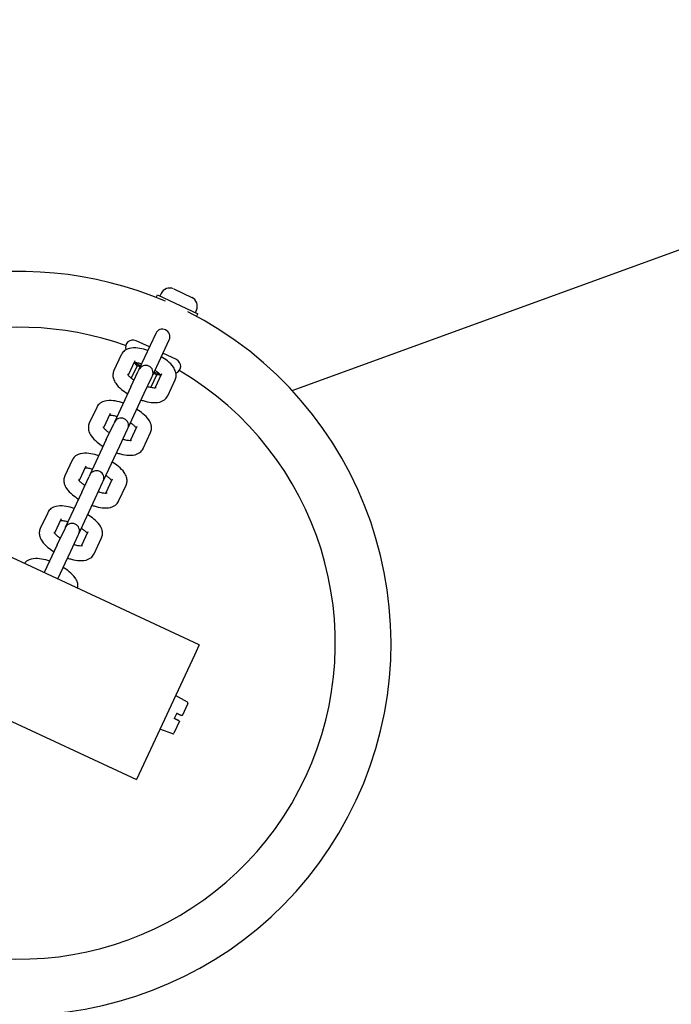
# Model space of a CAD drawing. Units: millimetres. Extents: x -3263 to 2303, y -2647 to 2645.
# Drawn here: x -1409 to -1234, y -873 to -608 of the extents above; entities that cross this region are included whole.
import ezdxf

# ---------------------------------------------------------------- set-up
doc = ezdxf.new("R2010")
doc.units = ezdxf.units.MM
doc.header["$LTSCALE"] = 40
doc.linetypes.add('DASHED', pattern=[0.2068, 0.1655, -0.0413])
doc.layers.add('SW_Toestellen', color=2, linetype='Continuous')

msp = doc.modelspace()

# ---------------------------------------------------------------- linework, layer by layer
at = {"layer": 'SW_Toestellen'}
for p, q in [((-1336.07, -707.52), (-688.34, -471.77)), ((-1336.07, -707.52), (-688.34, -471.77)), ((-1367.97, -680.16), (-1363.1, -682.43)), ((-1372.7, -682.46), (-1372.37, -681.75)), ((-1372.37, -681.75), (-1361.49, -686.82)), ((-1371.38, -681.4), (-1371.69, -682.07)), ((-1361.86, -685.83), (-1362.17, -686.5)), ((-1361.82, -687.53), (-1361.49, -686.82)), ((-1374.49, -695.77), (-1378.12, -694.08)), ((-1372.8, -692.14), (-1377.33, -701.86)), ((-1373.71, -703.55), (-1369.18, -693.83)), ((-1382.08, -697.84), (-1384.08, -702.13)), ((-1367.24, -699.15), (-1370.87, -697.46)), ((-1378.45, -699.53), (-1380.23, -703.34)), ((-1377.85, -700.87), (-1379.39, -704.17)), ((-1376.86, -700.84), (-1378.64, -700.01)), ((-1377.62, -700.11), (-1377.76, -700.42)), ((-1377.33, -701.86), (-1377.51, -702.24)), ((-1379.51, -706.52), (-1377.51, -702.24)), ((-1375.88, -708.21), (-1373.88, -703.93)), ((-1372.62, -703.31), (-1374.15, -706.61)), ((-1373.88, -703.93), (-1373.71, -703.55)), ((-1371.45, -703.36), (-1373.23, -702.53)), ((-1372.98, -706.72), (-1371.2, -702.92)), ((-1372.18, -702.64), (-1372.33, -702.95)), ((-1369.58, -708.89), (-1367.58, -704.61)), ((-1379.51, -706.52), (-1383.94, -716.03)), ((-1380.32, -717.72), (-1375.88, -708.21)), ((-1388.69, -712.02), (-1390.69, -716.3)), ((-1361.12, -775.93), (-1495.23, -713.39)), ((-1385.06, -713.71), (-1386.84, -717.51)), ((-1386.11, -720.69), (-1384.12, -716.41)), ((-1383.94, -716.03), (-1384.12, -716.41)), ((-1380.49, -718.1), (-1380.32, -717.72)), ((-1379.59, -720.89), (-1377.81, -717.09)), ((-1382.49, -722.38), (-1380.49, -718.1)), ((-1376.19, -723.06), (-1374.19, -718.78)), ((-1386.11, -720.69), (-1390.55, -730.21)), ((-1386.93, -731.9), (-1382.49, -722.38)), ((-1395.3, -726.19), (-1397.29, -730.47)), ((-1391.67, -727.88), (-1393.45, -731.68)), ((-1392.72, -734.86), (-1390.72, -730.58)), ((-1390.55, -730.21), (-1390.72, -730.58)), ((-1389.1, -736.55), (-1387.1, -732.27)), ((-1387.1, -732.27), (-1386.93, -731.9)), ((-1386.2, -735.06), (-1384.42, -731.26)), ((-1382.79, -737.23), (-1380.8, -732.95)), ((-1392.72, -734.86), (-1397.16, -744.38)), ((-1393.53, -746.07), (-1389.1, -736.55)), ((-1401.9, -740.36), (-1403.9, -744.64)), ((-1398.28, -742.05), (-1400.05, -745.86)), ((-1397.16, -744.38), (-1397.33, -744.75)), ((-1399.33, -749.03), (-1397.33, -744.75)), ((-1395.7, -750.72), (-1393.71, -746.44)), ((-1393.71, -746.44), (-1393.53, -746.07)), ((-1392.8, -749.24), (-1391.03, -745.43)), ((-1399.33, -749.03), (-1402.81, -756.49)), ((-1389.4, -751.4), (-1387.4, -747.12)), ((-1508.43, -751.37), (-1378.02, -812.18)), ((-1399.18, -758.18), (-1395.7, -750.72)), ((-1361.12, -775.93), (-1362.38, -778.65)), ((-1362.38, -778.65), (-1376.75, -809.46)), ((-1364.26, -791.37), (-1367.46, -789.52)), ((-1364.16, -791.69), (-1365.7, -794.98)), ((-1367.15, -794.3), (-1367.82, -795.75)), ((-1366.37, -796.43), (-1367.91, -799.72)), ((-1366.37, -796.43), (-1366.58, -796.33)), ((-1365.9, -794.88), (-1365.7, -794.98)), ((-1368.22, -799.85), (-1371.68, -798.59)), ((-1376.75, -809.46), (-1378.02, -812.18))]:
    msp.add_line(p, q, dxfattribs=at)
at = {"layer": 'SW_Toestellen', "color": 254, "linetype": 'DASHED', "ltscale": 5}
msp.add_arc((-1762.91, -1146.55), 1500, 161.3987, 305.39434, dxfattribs=at)
at = {"layer": 'SW_Toestellen'}
for centre, radius, start, end in [((-1409.45, -775.46), 100, 66.9006, 137.2089), ((-1369.06, -682.48), 2.56, 65, 155), ((-1364.18, -684.75), 2.56, 335, 65), ((-1409.45, -775.46), 100, 246.9006, 63.0994), ((-1409.45, -775.46), 85, 70.3767, 141.391), ((-1370.99, -692.99), 2, 335, 155), ((-1378.96, -695.89), 2, 65, 198.9341), ((-1368.09, -700.96), 2, 291.0659, 65), ((-1375.52, -702.71), 2, 335, 155), ((-1409.45, -775.46), 85, 250.3767, 59.6233), ((-1382.13, -716.88), 2, 335, 155), ((-1388.74, -731.05), 2, 335, 155), ((-1395.35, -745.22), 2, 335, 155), ((-1364.39, -791.58), 0.25, 335, 60), ((-1368.13, -799.61), 0.25, 250, 335)]:
    msp.add_arc(centre, radius, start, end, dxfattribs=at)
for points, knots in [([(-1374.92, -696.69), (-1375.28, -696.57), (-1375.64, -696.46), (-1376.74, -696.18), (-1377.47, -696.05), (-1378.96, -695.98), (-1379.72, -696.03), (-1380.73, -696.46), (-1380.96, -696.59), (-1381.52, -697.01), (-1381.83, -697.35), (-1382.06, -697.79), (-1382.07, -697.82), (-1382.08, -697.84)], [5.012898, 5.012898, 5.012898, 5.012898, 5.185907, 5.185907, 5.554931, 5.554931, 5.967107, 5.967107, 6.090959, 6.090959, 6.271733, 6.271733, 6.283185, 6.283185, 6.283185, 6.283185]), ([(-1367.58, -704.61), (-1367.42, -704.27), (-1367.34, -703.91), (-1367.3, -703.17), (-1367.35, -702.81), (-1367.59, -702), (-1367.81, -701.6), (-1368.49, -700.6), (-1369.02, -700.06), (-1370.15, -699.13), (-1370.7, -698.74), (-1371.3, -698.38)], [3.141593, 3.141593, 3.141593, 3.141593, 3.285498, 3.285498, 3.449772, 3.449772, 3.69218, 3.69218, 4.092505, 4.092505, 4.41188, 4.41188, 4.41188, 4.41188]), ([(-1376.63, -700.35), (-1376.77, -700.3), (-1376.92, -700.26), (-1377.45, -700.13), (-1377.81, -700.07), (-1378.34, -700.01), (-1378.53, -700.01), (-1378.68, -700.01)], [5.1054664, 5.1054664, 5.1054664, 5.1054664, 5.2018825, 5.2018825, 5.4699505, 5.4699505, 5.6759587, 5.6759587, 5.6759587, 5.6759587]), ([(-1371.43, -703.39), (-1371.48, -703.32), (-1371.55, -703.24), (-1371.79, -702.99), (-1371.99, -702.8), (-1372.45, -702.42), (-1372.71, -702.23), (-1373, -702.04)], [3.7488192, 3.7488192, 3.7488192, 3.7488192, 3.8766025, 3.8766025, 4.1006876, 4.1006876, 4.3193115, 4.3193115, 4.3193115, 4.3193115]), ([(-1384.08, -702.13), (-1384.23, -702.46), (-1384.32, -702.83), (-1384.36, -703.56), (-1384.3, -703.93), (-1384.07, -704.73), (-1383.85, -705.14), (-1383.17, -706.13), (-1382.64, -706.67), (-1381.51, -707.6), (-1380.96, -707.99), (-1380.36, -708.35)], [0, 0, 0, 0, 0.143905, 0.143905, 0.308179, 0.308179, 0.550588, 0.550588, 0.950912, 0.950912, 1.270287, 1.270287, 1.270287, 1.270287]), ([(-1380.37, -703.12), (-1380.37, -703.12), (-1380.37, -703.12), (-1380.37, -703.13), (-1380.35, -703.18), (-1380.24, -703.34), (-1380.14, -703.45), (-1379.87, -703.75), (-1379.67, -703.93), (-1379.21, -704.31), (-1378.95, -704.51), (-1378.66, -704.7)], [6.6518466, 6.6518466, 6.6518466, 6.6518466, 6.6717487, 6.6717487, 6.8311105, 6.8311105, 7.0181952, 7.0181952, 7.2422802, 7.2422802, 7.4609042, 7.4609042, 7.4609042, 7.4609042]), ([(-1375.03, -706.39), (-1374.88, -706.43), (-1374.74, -706.47), (-1374.21, -706.6), (-1373.85, -706.67), (-1373.29, -706.73), (-1373.07, -706.73), (-1372.8, -706.71), (-1372.72, -706.69), (-1372.71, -706.69), (-1372.71, -706.69), (-1372.71, -706.69)], [8.2470591, 8.2470591, 8.2470591, 8.2470591, 8.3434752, 8.3434752, 8.6115432, 8.6115432, 8.8486906, 8.8486906, 9.0415693, 9.0415693, 9.0561167, 9.0561167, 9.0561167, 9.0561167]), ([(-1376.74, -710.04), (-1376.38, -710.16), (-1376.02, -710.27), (-1374.91, -710.56), (-1374.18, -710.68), (-1372.7, -710.75), (-1371.94, -710.71), (-1370.93, -710.28), (-1370.69, -710.15), (-1370.14, -709.73), (-1369.82, -709.38), (-1369.6, -708.94), (-1369.59, -708.92), (-1369.58, -708.89)], [1.871306, 1.871306, 1.871306, 1.871306, 2.044314, 2.044314, 2.413338, 2.413338, 2.825514, 2.825514, 2.949367, 2.949367, 3.13014, 3.13014, 3.141593, 3.141593, 3.141593, 3.141593]), ([(-1381.53, -710.86), (-1381.89, -710.74), (-1382.25, -710.63), (-1383.35, -710.35), (-1384.08, -710.22), (-1385.57, -710.15), (-1386.32, -710.2), (-1387.34, -710.63), (-1387.57, -710.76), (-1388.13, -711.18), (-1388.44, -711.52), (-1388.66, -711.96), (-1388.68, -711.99), (-1388.69, -712.02)], [5.012898, 5.012898, 5.012898, 5.012898, 5.185907, 5.185907, 5.554931, 5.554931, 5.967107, 5.967107, 6.090959, 6.090959, 6.271733, 6.271733, 6.283185, 6.283185, 6.283185, 6.283185]), ([(-1374.19, -718.78), (-1374.03, -718.44), (-1373.95, -718.08), (-1373.9, -717.34), (-1373.96, -716.98), (-1374.2, -716.17), (-1374.41, -715.77), (-1375.09, -714.78), (-1375.63, -714.23), (-1376.75, -713.31), (-1377.31, -712.92), (-1377.9, -712.55)], [3.141593, 3.141593, 3.141593, 3.141593, 3.285498, 3.285498, 3.449772, 3.449772, 3.69218, 3.69218, 4.092505, 4.092505, 4.41188, 4.41188, 4.41188, 4.41188]), ([(-1383.23, -714.52), (-1383.38, -714.47), (-1383.53, -714.43), (-1384.06, -714.3), (-1384.41, -714.24), (-1384.95, -714.18), (-1385.14, -714.18), (-1385.29, -714.18)], [5.1054664, 5.1054664, 5.1054664, 5.1054664, 5.2018825, 5.2018825, 5.4699505, 5.4699505, 5.6759587, 5.6759587, 5.6759587, 5.6759587]), ([(-1390.69, -716.3), (-1390.84, -716.63), (-1390.93, -717), (-1390.97, -717.73), (-1390.91, -718.1), (-1390.68, -718.9), (-1390.46, -719.31), (-1389.78, -720.3), (-1389.24, -720.84), (-1388.12, -721.77), (-1387.56, -722.16), (-1386.97, -722.53)], [0, 0, 0, 0, 0.143905, 0.143905, 0.308179, 0.308179, 0.550588, 0.550588, 0.950912, 0.950912, 1.270287, 1.270287, 1.270287, 1.270287]), ([(-1386.98, -717.29), (-1386.98, -717.29), (-1386.98, -717.29), (-1386.98, -717.3), (-1386.95, -717.35), (-1386.85, -717.51), (-1386.75, -717.63), (-1386.48, -717.92), (-1386.28, -718.1), (-1385.82, -718.48), (-1385.55, -718.68), (-1385.26, -718.87)], [6.6518466, 6.6518466, 6.6518466, 6.6518466, 6.6717487, 6.6717487, 6.8311105, 6.8311105, 7.0181952, 7.0181952, 7.2422802, 7.2422802, 7.4609042, 7.4609042, 7.4609042, 7.4609042]), ([(-1378.04, -717.56), (-1378.09, -717.49), (-1378.16, -717.41), (-1378.4, -717.16), (-1378.59, -716.97), (-1379.06, -716.59), (-1379.32, -716.4), (-1379.61, -716.21)], [3.7488192, 3.7488192, 3.7488192, 3.7488192, 3.8766025, 3.8766025, 4.1006876, 4.1006876, 4.3193115, 4.3193115, 4.3193115, 4.3193115]), ([(-1381.64, -720.56), (-1381.49, -720.6), (-1381.35, -720.64), (-1380.82, -720.78), (-1380.46, -720.84), (-1379.89, -720.9), (-1379.67, -720.9), (-1379.41, -720.88), (-1379.33, -720.86), (-1379.32, -720.86), (-1379.32, -720.86), (-1379.32, -720.86)], [8.2470591, 8.2470591, 8.2470591, 8.2470591, 8.3434752, 8.3434752, 8.6115432, 8.6115432, 8.8486906, 8.8486906, 9.0415693, 9.0415693, 9.0561167, 9.0561167, 9.0561167, 9.0561167]), ([(-1383.34, -724.22), (-1382.99, -724.34), (-1382.63, -724.44), (-1381.52, -724.73), (-1380.79, -724.85), (-1379.3, -724.93), (-1378.55, -724.88), (-1377.54, -724.45), (-1377.3, -724.32), (-1376.74, -723.9), (-1376.43, -723.55), (-1376.21, -723.11), (-1376.2, -723.09), (-1376.19, -723.06)], [1.871306, 1.871306, 1.871306, 1.871306, 2.044314, 2.044314, 2.413338, 2.413338, 2.825514, 2.825514, 2.949367, 2.949367, 3.13014, 3.13014, 3.141593, 3.141593, 3.141593, 3.141593]), ([(-1388.14, -725.03), (-1388.5, -724.91), (-1388.85, -724.81), (-1389.96, -724.52), (-1390.69, -724.4), (-1392.18, -724.32), (-1392.93, -724.37), (-1393.94, -724.8), (-1394.18, -724.93), (-1394.74, -725.35), (-1395.05, -725.69), (-1395.27, -726.13), (-1395.28, -726.16), (-1395.3, -726.19)], [5.012898, 5.012898, 5.012898, 5.012898, 5.185907, 5.185907, 5.554931, 5.554931, 5.967107, 5.967107, 6.090959, 6.090959, 6.271733, 6.271733, 6.283185, 6.283185, 6.283185, 6.283185]), ([(-1389.84, -728.69), (-1389.99, -728.64), (-1390.13, -728.61), (-1390.66, -728.47), (-1391.02, -728.41), (-1391.55, -728.35), (-1391.75, -728.35), (-1391.89, -728.35)], [5.1054664, 5.1054664, 5.1054664, 5.1054664, 5.2018825, 5.2018825, 5.4699505, 5.4699505, 5.6759587, 5.6759587, 5.6759587, 5.6759587]), ([(-1380.8, -732.95), (-1380.64, -732.61), (-1380.56, -732.25), (-1380.51, -731.52), (-1380.57, -731.15), (-1380.8, -730.35), (-1381.02, -729.94), (-1381.7, -728.95), (-1382.24, -728.41), (-1383.36, -727.48), (-1383.92, -727.09), (-1384.51, -726.72)], [3.141593, 3.141593, 3.141593, 3.141593, 3.285498, 3.285498, 3.449772, 3.449772, 3.69218, 3.69218, 4.092505, 4.092505, 4.41188, 4.41188, 4.41188, 4.41188]), ([(-1397.29, -730.47), (-1397.45, -730.81), (-1397.53, -731.17), (-1397.58, -731.9), (-1397.52, -732.27), (-1397.29, -733.07), (-1397.07, -733.48), (-1396.39, -734.47), (-1395.85, -735.01), (-1394.73, -735.94), (-1394.17, -736.33), (-1393.58, -736.7)], [0, 0, 0, 0, 0.143905, 0.143905, 0.308179, 0.308179, 0.550588, 0.550588, 0.950912, 0.950912, 1.270287, 1.270287, 1.270287, 1.270287]), ([(-1384.64, -731.74), (-1384.7, -731.66), (-1384.77, -731.58), (-1385, -731.33), (-1385.2, -731.14), (-1385.66, -730.77), (-1385.93, -730.57), (-1386.22, -730.38)], [3.7488192, 3.7488192, 3.7488192, 3.7488192, 3.8766025, 3.8766025, 4.1006876, 4.1006876, 4.3193115, 4.3193115, 4.3193115, 4.3193115]), ([(-1393.59, -731.46), (-1393.59, -731.46), (-1393.59, -731.46), (-1393.59, -731.47), (-1393.56, -731.52), (-1393.45, -731.68), (-1393.36, -731.8), (-1393.09, -732.09), (-1392.89, -732.28), (-1392.43, -732.65), (-1392.16, -732.85), (-1391.87, -733.04)], [6.6518466, 6.6518466, 6.6518466, 6.6518466, 6.6717487, 6.6717487, 6.8311105, 6.8311105, 7.0181952, 7.0181952, 7.2422802, 7.2422802, 7.4609042, 7.4609042, 7.4609042, 7.4609042]), ([(-1388.25, -734.73), (-1388.1, -734.77), (-1387.96, -734.81), (-1387.43, -734.95), (-1387.07, -735.01), (-1386.5, -735.07), (-1386.28, -735.07), (-1386.01, -735.05), (-1385.94, -735.03), (-1385.93, -735.03), (-1385.93, -735.03), (-1385.93, -735.03)], [8.2470591, 8.2470591, 8.2470591, 8.2470591, 8.3434752, 8.3434752, 8.6115432, 8.6115432, 8.8486906, 8.8486906, 9.0415693, 9.0415693, 9.0561167, 9.0561167, 9.0561167, 9.0561167]), ([(-1394.75, -739.2), (-1395.1, -739.08), (-1395.46, -738.98), (-1396.57, -738.69), (-1397.3, -738.57), (-1398.79, -738.49), (-1399.54, -738.54), (-1400.55, -738.97), (-1400.79, -739.1), (-1401.35, -739.52), (-1401.66, -739.87), (-1401.88, -740.31), (-1401.89, -740.33), (-1401.9, -740.36)], [5.012898, 5.012898, 5.012898, 5.012898, 5.185907, 5.185907, 5.554931, 5.554931, 5.967107, 5.967107, 6.090959, 6.090959, 6.271733, 6.271733, 6.283185, 6.283185, 6.283185, 6.283185]), ([(-1389.95, -738.39), (-1389.59, -738.51), (-1389.24, -738.61), (-1388.13, -738.9), (-1387.4, -739.02), (-1385.91, -739.1), (-1385.16, -739.05), (-1384.15, -738.62), (-1383.91, -738.49), (-1383.35, -738.07), (-1383.04, -737.73), (-1382.82, -737.29), (-1382.81, -737.26), (-1382.79, -737.23)], [1.871306, 1.871306, 1.871306, 1.871306, 2.044314, 2.044314, 2.413338, 2.413338, 2.825514, 2.825514, 2.949367, 2.949367, 3.13014, 3.13014, 3.141593, 3.141593, 3.141593, 3.141593]), ([(-1387.4, -747.12), (-1387.25, -746.79), (-1387.16, -746.42), (-1387.12, -745.69), (-1387.18, -745.32), (-1387.41, -744.52), (-1387.63, -744.11), (-1388.31, -743.12), (-1388.85, -742.58), (-1389.97, -741.65), (-1390.53, -741.26), (-1391.12, -740.89)], [3.141593, 3.141593, 3.141593, 3.141593, 3.285498, 3.285498, 3.449772, 3.449772, 3.69218, 3.69218, 4.092505, 4.092505, 4.41188, 4.41188, 4.41188, 4.41188]), ([(-1396.45, -742.86), (-1396.6, -742.82), (-1396.74, -742.78), (-1397.27, -742.64), (-1397.63, -742.58), (-1398.16, -742.52), (-1398.36, -742.52), (-1398.5, -742.53)], [5.1054664, 5.1054664, 5.1054664, 5.1054664, 5.2018825, 5.2018825, 5.4699505, 5.4699505, 5.6759587, 5.6759587, 5.6759587, 5.6759587]), ([(-1403.9, -744.64), (-1404.06, -744.98), (-1404.14, -745.34), (-1404.19, -746.08), (-1404.13, -746.44), (-1403.89, -747.25), (-1403.68, -747.65), (-1403, -748.64), (-1402.46, -749.19), (-1401.34, -750.11), (-1400.78, -750.5), (-1400.19, -750.87)], [0, 0, 0, 0, 0.143905, 0.143905, 0.308179, 0.308179, 0.550588, 0.550588, 0.950912, 0.950912, 1.270287, 1.270287, 1.270287, 1.270287]), ([(-1400.2, -745.63), (-1400.2, -745.63), (-1400.2, -745.63), (-1400.19, -745.64), (-1400.17, -745.69), (-1400.06, -745.85), (-1399.97, -745.97), (-1399.69, -746.26), (-1399.5, -746.45), (-1399.03, -746.83), (-1398.77, -747.02), (-1398.48, -747.21)], [6.6518466, 6.6518466, 6.6518466, 6.6518466, 6.6717487, 6.6717487, 6.8311105, 6.8311105, 7.0181952, 7.0181952, 7.2422802, 7.2422802, 7.4609042, 7.4609042, 7.4609042, 7.4609042]), ([(-1391.25, -745.91), (-1391.31, -745.84), (-1391.38, -745.75), (-1391.61, -745.5), (-1391.81, -745.32), (-1392.27, -744.94), (-1392.54, -744.74), (-1392.83, -744.55)], [3.7488192, 3.7488192, 3.7488192, 3.7488192, 3.8766025, 3.8766025, 4.1006876, 4.1006876, 4.3193115, 4.3193115, 4.3193115, 4.3193115]), ([(-1394.86, -748.9), (-1394.71, -748.95), (-1394.56, -748.99), (-1394.03, -749.12), (-1393.68, -749.18), (-1393.11, -749.24), (-1392.89, -749.24), (-1392.62, -749.22), (-1392.55, -749.21), (-1392.54, -749.2), (-1392.54, -749.2), (-1392.54, -749.2)], [8.2470591, 8.2470591, 8.2470591, 8.2470591, 8.3434752, 8.3434752, 8.6115432, 8.6115432, 8.8486906, 8.8486906, 9.0415693, 9.0415693, 9.0561167, 9.0561167, 9.0561167, 9.0561167]), ([(-1396.56, -752.56), (-1396.2, -752.68), (-1395.84, -752.79), (-1394.74, -753.07), (-1394.01, -753.2), (-1392.52, -753.27), (-1391.77, -753.22), (-1390.75, -752.79), (-1390.52, -752.66), (-1389.96, -752.24), (-1389.65, -751.9), (-1389.43, -751.46), (-1389.41, -751.43), (-1389.4, -751.4)], [1.871306, 1.871306, 1.871306, 1.871306, 2.044314, 2.044314, 2.413338, 2.413338, 2.825514, 2.825514, 2.949367, 2.949367, 3.13014, 3.13014, 3.141593, 3.141593, 3.141593, 3.141593]), ([(-1401.35, -753.38), (-1401.71, -753.25), (-1402.07, -753.15), (-1403.18, -752.86), (-1403.91, -752.74), (-1405.39, -752.67), (-1406.15, -752.71), (-1407.16, -753.14), (-1407.4, -753.27), (-1407.82, -753.59), (-1408.01, -753.77), (-1408.18, -753.98)], [5.012898, 5.012898, 5.012898, 5.012898, 5.185907, 5.185907, 5.554931, 5.554931, 5.967107, 5.967107, 6.090959, 6.090959, 6.19889, 6.19889, 6.19889, 6.19889]), ([(-1393.81, -760.68), (-1393.78, -760.54), (-1393.76, -760.39), (-1393.73, -759.86), (-1393.79, -759.49), (-1394.02, -758.69), (-1394.24, -758.28), (-1394.92, -757.29), (-1395.45, -756.75), (-1396.58, -755.82), (-1397.13, -755.43), (-1397.73, -755.07)], [3.225888, 3.225888, 3.225888, 3.225888, 3.285498, 3.285498, 3.449772, 3.449772, 3.69218, 3.69218, 4.092505, 4.092505, 4.41188, 4.41188, 4.41188, 4.41188])]:
    msp.add_open_spline(points, degree=3, knots=knots, dxfattribs=at)
for points, weights in [([(-1377.85, -700.87), (-1378.24, -700.31), (-1378.68, -700.02)], [1, 1.02890210385, 1.01378708618]), ([(-1376.95, -701.04), (-1377.38, -700.94), (-1377.85, -700.87)], [1.01559350785, 1.01096380961, 1]), ([(-1372.62, -703.31), (-1372.98, -703), (-1373.33, -702.73)], [1, 1.01096380961, 1.01559350785]), ([(-1371.43, -703.4), (-1371.93, -703.25), (-1372.62, -703.31)], [1.01378708618, 1.02890210385, 1]), ([(-1367.15, -794.3), (-1366.52, -794.6), (-1365.9, -794.88)], [1, 1.00008254081, 1]), ([(-1366.58, -796.33), (-1367.19, -796.05), (-1367.82, -795.75)], [1, 1.00008254056, 1])]:
    msp.add_rational_spline(points, weights, degree=2, dxfattribs=at)

doc.saveas('drawing.dxf')
